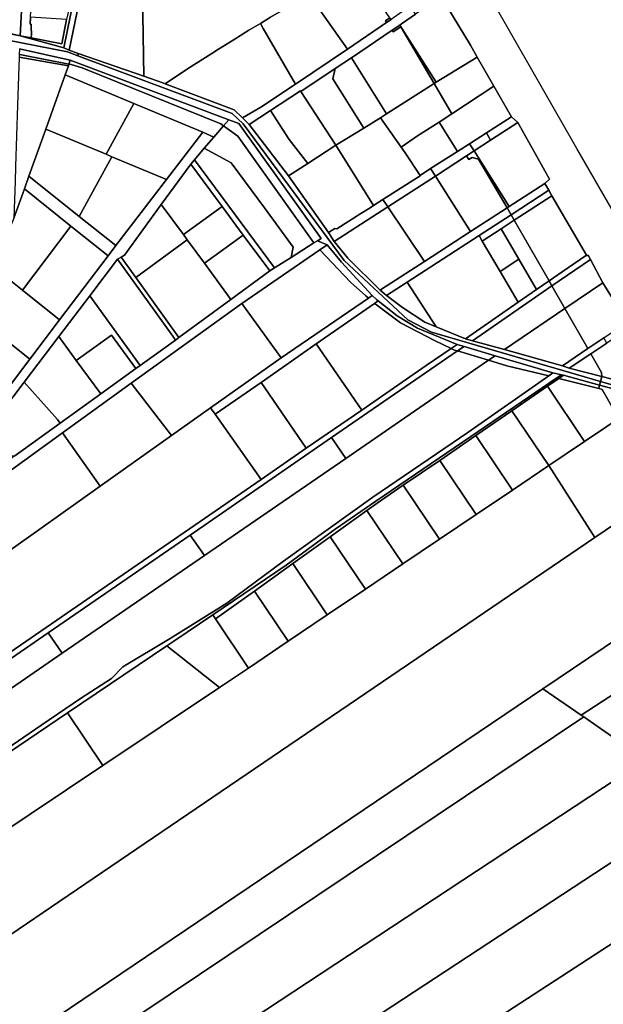
# Model space of a CAD drawing. Units: inches. Extents: x 7512067 to 7517889, y 5784721 to 5792157.
# Drawn here: x 7517156 to 7517522, y 5786438 to 5787055 of the extents above; entities that cross this region are included whole.
import ezdxf

# ---------------------------------------------------------------- set-up
doc = ezdxf.new("R2010")
doc.units = ezdxf.units.IN
doc.header["$MEASUREMENT"] = 0

msp = doc.modelspace()

# ---------------------------------------------------------------- linework, layer by layer
for points in [[(7517183.42, 5787037.55), (7517186.79, 5787036.01), (7517210.34, 5787150.21), (7517212.96, 5787154.71), (7517299.9, 5787203.55), (7517296.3, 5787209.22), (7517270.79, 5787194.76), (7517208.16, 5787159.26), (7517206.6, 5787151.4), (7517183.42, 5787037.55)], [(7517333.4, 5787153.01), (7517306.84, 5787199.65), (7517305.05, 5787200.66), (7517302.55, 5787205.05), (7517299.9, 5787203.55), (7517212.96, 5787154.71), (7517210.34, 5787150.21), (7517186.79, 5787036.01), (7517192.44, 5787034.03), (7517233.56, 5787019.66), (7517232.29, 5787097.06), (7517292.88, 5787130.59), (7517333.4, 5787153.01)], [(7517134.03, 5787164.08), (7517127.44, 5787057.25), (7517127.09, 5787051.54), (7517155.9, 5787045.04), (7517160.28, 5787126.75), (7517162.2, 5787162.35), (7517134.03, 5787164.08)], [(7517204.99, 5787153.78), (7517199.13, 5787124.66), (7517188.17, 5787070.18), (7517186.65, 5787062.65), (7517185.14, 5787055.15), (7517182.1, 5787040.06), (7517162.94, 5787043.71), (7517155.9, 5787045.04), (7517183.42, 5787037.55), (7517206.6, 5787151.4), (7517205.16, 5787153.53), (7517204.99, 5787153.78)], [(7517336.65, 5787070.7), (7517330.8, 5787078.78), (7517322.36, 5787080.16), (7517292.88, 5787130.59), (7517232.29, 5787097.06), (7517233.56, 5787019.66), (7517245.48, 5787015.5), (7517246.92, 5787015), (7517260.94, 5787024.26), (7517276.24, 5787034.02), (7517280.35, 5787036.58), (7517289.59, 5787042.34), (7517299.44, 5787048.48), (7517306.64, 5787052.78), (7517313.06, 5787056.62), (7517322.85, 5787062.41), (7517336.65, 5787070.7)], [(7517160.28, 5787126.75), (7517155.9, 5787045.04), (7517162.94, 5787043.71), (7517163.06, 5787046.26), (7517163.04, 5787047.81), (7517162.78, 5787048.78), (7517162.96, 5787052.22), (7517162.3, 5787052.25), (7517162.54, 5787056.67), (7517162.94, 5787064.15), (7517163.33, 5787071.52), (7517163.84, 5787080.99), (7517164.84, 5787082.23), (7517170.4, 5787081.94), (7517171.07, 5787094.42), (7517165.51, 5787094.71), (7517164.65, 5787096.14), (7517165.5, 5787111.96), (7517168.13, 5787126.32), (7517164.77, 5787126.5), (7517160.28, 5787126.75)], [(7517337.38, 5787071.14), (7517338, 5787069.62), (7517361.29, 5787036.64), (7517385.67, 5787053.34), (7517385, 5787054.33), (7517387.89, 5787056.32), (7517365.92, 5787088.22), (7517365.25, 5787090.15), (7517355.43, 5787083.26), (7517344.36, 5787075.34), (7517337.38, 5787071.14)], [(7517306.64, 5787052.78), (7517306.87, 5787052.36), (7517308.38, 5787049.56), (7517328.65, 5787014.61), (7517361.29, 5787036.64), (7517338, 5787069.62), (7517337.38, 5787071.14), (7517336.65, 5787070.7), (7517322.85, 5787062.41), (7517313.06, 5787056.62), (7517306.64, 5787052.78)], [(7517394.06, 5787051.69), (7517416.84, 5787015.96), (7517442.59, 5787031.64), (7517438.36, 5787039.16), (7517420.07, 5787069.76), (7517403.93, 5787058.58), (7517395.07, 5787052.43), (7517394.06, 5787051.69)], [(7517295.48, 5786993.53), (7517299.55, 5786989.38), (7517312.89, 5786998.1), (7517331.81, 5787010.45), (7517332.06, 5787010.04), (7517353.6, 5787024.5), (7517363.67, 5787031.25), (7517389.31, 5787048.5), (7517394.06, 5787051.69), (7517395.07, 5787052.43), (7517403.93, 5787058.58), (7517400.84, 5787063.86), (7517388.58, 5787055.33), (7517385.67, 5787053.34), (7517361.29, 5787036.64), (7517328.65, 5787014.61), (7517306.96, 5787000.25), (7517295.48, 5786993.53)], [(7517162.54, 5787056.67), (7517162.3, 5787052.25), (7517162.96, 5787052.22), (7517162.78, 5787048.78), (7517163.04, 5787047.81), (7517163.06, 5787046.26), (7517162.94, 5787043.71), (7517182.1, 5787040.06), (7517185.14, 5787055.15), (7517162.54, 5787056.67)], [(7517388.58, 5787055.33), (7517387.89, 5787056.32), (7517385, 5787054.33), (7517385.67, 5787053.34), (7517388.58, 5787055.33)], [(7517127.09, 5787051.54), (7517127.04, 5787050.7), (7517155.9, 5787045.04), (7517127.09, 5787051.54)], [(7517246.92, 5787015), (7517290.28, 5786998.53), (7517295.48, 5786993.53), (7517306.96, 5787000.25), (7517328.65, 5787014.61), (7517308.38, 5787049.56), (7517306.87, 5787052.36), (7517306.64, 5787052.78), (7517299.44, 5787048.48), (7517289.59, 5787042.34), (7517280.35, 5787036.58), (7517276.24, 5787034.02), (7517260.94, 5787024.26), (7517246.92, 5787015)], [(7517363.67, 5787031.25), (7517385.69, 5786996.14), (7517415.5, 5787015.11), (7517394.63, 5787050.72), (7517389.97, 5787047.54), (7517389.31, 5787048.5), (7517363.67, 5787031.25)], [(7517416.84, 5787015.96), (7517394.06, 5787051.69), (7517389.31, 5787048.5), (7517389.97, 5787047.54), (7517394.63, 5787050.72), (7517415.5, 5787015.11), (7517416.84, 5787015.96)], [(7517155.46, 5787036.85), (7517155.34, 5787033.29), (7517156.78, 5787032.99), (7517186.55, 5787027.26), (7517187.42, 5787029.69), (7517155.46, 5787036.85)], [(7517155.29, 5787031.64), (7517154.91, 5787019.72), (7517154.34, 5787001.53), (7517153.73, 5786982.41), (7517153.12, 5786963.15), (7517152.82, 5786953.65), (7517152.1, 5786930.72), (7517158.63, 5786949.01), (7517161.47, 5786956.97), (7517172.02, 5786986.54), (7517184.15, 5787020.54), (7517186.19, 5787026.25), (7517155.29, 5787031.64)], [(7517155.29, 5787031.64), (7517186.19, 5787026.25), (7517186.55, 5787027.26), (7517156.78, 5787032.99), (7517155.34, 5787033.29), (7517155.29, 5787031.64)], [(7517233.56, 5787019.66), (7517192.44, 5787034.03), (7517192.11, 5787032.46), (7517288.98, 5786996.33), (7517295.78, 5786989.83), (7517359.18, 5786904.25), (7517399.09, 5786867.06), (7517413.89, 5786859.26), (7517519.9, 5786828.41), (7517520.64, 5786831.37), (7517500.25, 5786836.6), (7517495.98, 5786838.08), (7517459.71, 5786848.33), (7517439.6, 5786853.92), (7517435.21, 5786855.16), (7517416.94, 5786862.63), (7517409.83, 5786865.56), (7517395.79, 5786874.71), (7517385.75, 5786882.25), (7517384.16, 5786883.45), (7517381.75, 5786885.6), (7517361.48, 5786905.55), (7517352.98, 5786916.05), (7517349.25, 5786921.8), (7517324.18, 5786957.16), (7517299.55, 5786989.38), (7517295.48, 5786993.53), (7517290.28, 5786998.53), (7517246.92, 5787015), (7517245.48, 5787015.5), (7517233.56, 5787019.66)], [(7517353.6, 5787024.5), (7517351.99, 5787018.1), (7517371.41, 5786987.19), (7517381.86, 5786993.62), (7517385.69, 5786996.14), (7517363.67, 5787031.25), (7517353.6, 5787024.5)], [(7517453.01, 5787013.44), (7517442.59, 5787031.64), (7517416.84, 5787015.96), (7517415.5, 5787015.11), (7517426.64, 5786996.11), (7517453.01, 5787013.44)], [(7517186.55, 5787027.26), (7517186.19, 5787026.25), (7517184.15, 5787020.54), (7517227.31, 5787002.52), (7517270.5, 5786984.53), (7517277.53, 5786981.58), (7517283.51, 5786988.5), (7517281.72, 5786989.79), (7517194.88, 5787024.96), (7517187.92, 5787026.99), (7517186.55, 5787027.26)], [(7517187.42, 5787029.69), (7517186.55, 5787027.26), (7517187.92, 5787026.99), (7517194.88, 5787024.96), (7517281.72, 5786989.79), (7517283.51, 5786988.5), (7517286.83, 5786992.34), (7517187.42, 5787029.69)], [(7517332.06, 5787010.04), (7517353.88, 5786976.42), (7517371.41, 5786987.19), (7517351.99, 5787018.1), (7517353.6, 5787024.5), (7517332.06, 5787010.04)], [(7517184.15, 5787020.54), (7517172.02, 5786986.54), (7517209.91, 5786970.74), (7517227.31, 5787002.52), (7517184.15, 5787020.54)], [(7517426.64, 5786996.11), (7517415.5, 5787015.11), (7517385.69, 5786996.14), (7517381.86, 5786993.62), (7517394.85, 5786975.2), (7517405.13, 5786982.38), (7517418.66, 5786990.86), (7517426.64, 5786996.11)], [(7517418.66, 5786990.86), (7517430.33, 5786972.59), (7517437.77, 5786977.35), (7517448.35, 5786984.11), (7517464.19, 5786994.21), (7517453.01, 5787013.44), (7517426.64, 5786996.11), (7517418.66, 5786990.86)], [(7517312.89, 5786998.1), (7517320.43, 5786986.6), (7517324.77, 5786979.99), (7517336.33, 5786965.05), (7517353.88, 5786976.42), (7517332.06, 5787010.04), (7517331.81, 5787010.45), (7517312.89, 5786998.1)], [(7517227.31, 5787002.52), (7517209.91, 5786970.74), (7517213.54, 5786969.23), (7517247.79, 5786954.94), (7517270.5, 5786984.53), (7517227.31, 5787002.52)], [(7517299.55, 5786989.38), (7517324.18, 5786957.16), (7517336.33, 5786965.05), (7517324.77, 5786979.99), (7517320.43, 5786986.6), (7517312.89, 5786998.1), (7517299.55, 5786989.38)], [(7517353.88, 5786976.42), (7517377.47, 5786938.56), (7517383.47, 5786942.38), (7517406.9, 5786957.27), (7517406.74, 5786957.52), (7517397.33, 5786971.63), (7517394.85, 5786975.2), (7517381.86, 5786993.62), (7517371.41, 5786987.19), (7517353.88, 5786976.42)], [(7517467.98, 5786990.62), (7517464.19, 5786994.21), (7517448.35, 5786984.11), (7517450.95, 5786979.58), (7517467.98, 5786990.62)], [(7517277.53, 5786981.58), (7517271.42, 5786974.52), (7517288.26, 5786965.33), (7517309.15, 5786937.29), (7517327.18, 5786912.51), (7517325.91, 5786906.08), (7517340.22, 5786915.15), (7517292.45, 5786982.06), (7517283.51, 5786988.5), (7517277.53, 5786981.58)], [(7517286.83, 5786992.34), (7517283.51, 5786988.5), (7517292.45, 5786982.06), (7517340.22, 5786915.15), (7517342.41, 5786916.53), (7517344.66, 5786917.94), (7517293.18, 5786990.03), (7517286.83, 5786992.34)], [(7517394.85, 5786975.2), (7517397.33, 5786971.63), (7517406.74, 5786957.52), (7517413.39, 5786961.75), (7517430.33, 5786972.59), (7517418.66, 5786990.86), (7517405.13, 5786982.38), (7517394.85, 5786975.2)], [(7517467.98, 5786990.62), (7517450.95, 5786979.58), (7517440.6, 5786972.87), (7517462.68, 5786938.05), (7517484.95, 5786952.52), (7517488.01, 5786955.08), (7517467.98, 5786990.62)], [(7517270.5, 5786984.53), (7517247.79, 5786954.94), (7517215.99, 5786913.49), (7517211.12, 5786907.14), (7517180.66, 5786866.99), (7517162, 5786842.37), (7517139, 5786812.01), (7517143.68, 5786808.28), (7517158.52, 5786827.84), (7517180.22, 5786856.45), (7517199.65, 5786882.1), (7517216.92, 5786904.92), (7517219.25, 5786906.31), (7517221.39, 5786907.6), (7517244.49, 5786939.34), (7517262.9, 5786964.66), (7517265.23, 5786967.36), (7517271.42, 5786974.52), (7517277.53, 5786981.58), (7517270.5, 5786984.53)], [(7517172.02, 5786986.54), (7517161.47, 5786956.97), (7517193.04, 5786931.79), (7517213.54, 5786969.23), (7517209.91, 5786970.74), (7517172.02, 5786986.54)], [(7517450.95, 5786979.58), (7517448.35, 5786984.11), (7517437.77, 5786977.35), (7517440.6, 5786972.87), (7517450.95, 5786979.58)], [(7517265.23, 5786967.36), (7517315.48, 5786899.48), (7517325.91, 5786906.08), (7517327.18, 5786912.51), (7517309.15, 5786937.29), (7517288.26, 5786965.33), (7517271.42, 5786974.52), (7517265.23, 5786967.36)], [(7517324.18, 5786957.16), (7517349.25, 5786921.8), (7517353.23, 5786924.3), (7517354.57, 5786923.99), (7517369.7, 5786933.62), (7517375.45, 5786937.27), (7517377.47, 5786938.56), (7517353.88, 5786976.42), (7517336.33, 5786965.05), (7517324.18, 5786957.16)], [(7517437.77, 5786977.35), (7517430.33, 5786972.59), (7517413.39, 5786961.75), (7517416.34, 5786957.1), (7517435.9, 5786969.82), (7517440.6, 5786972.87), (7517437.77, 5786977.35)], [(7517213.54, 5786969.23), (7517193.04, 5786931.79), (7517215.99, 5786913.49), (7517247.79, 5786954.94), (7517213.54, 5786969.23)], [(7517461.33, 5786937.18), (7517443.45, 5786967.76), (7517439.52, 5786968.76), (7517437.41, 5786967.47), (7517435.9, 5786969.82), (7517416.34, 5786957.1), (7517438.37, 5786922.34), (7517461.33, 5786937.18)], [(7517462.68, 5786938.05), (7517440.6, 5786972.87), (7517435.9, 5786969.82), (7517437.41, 5786967.47), (7517439.52, 5786968.76), (7517443.45, 5786967.76), (7517461.33, 5786937.18), (7517462.68, 5786938.05)], [(7517244.49, 5786939.34), (7517258.38, 5786920.41), (7517282.55, 5786938.09), (7517262.9, 5786964.66), (7517244.49, 5786939.34)], [(7517265.23, 5786967.36), (7517262.9, 5786964.66), (7517282.55, 5786938.09), (7517295.84, 5786920.15), (7517312.52, 5786897.6), (7517315.48, 5786899.48), (7517265.23, 5786967.36)], [(7517161.47, 5786956.97), (7517158.63, 5786949.01), (7517187.8, 5786925.74), (7517211.12, 5786907.14), (7517215.99, 5786913.49), (7517193.04, 5786931.79), (7517161.47, 5786956.97)], [(7517413.39, 5786961.75), (7517406.74, 5786957.52), (7517406.9, 5786957.27), (7517383.47, 5786942.38), (7517386.54, 5786937.8), (7517416.34, 5786957.1), (7517413.39, 5786961.75)], [(7517386.54, 5786937.8), (7517409.43, 5786903.58), (7517438.37, 5786922.34), (7517416.34, 5786957.1), (7517386.54, 5786937.8)], [(7517487.47, 5786948.2), (7517484.95, 5786952.52), (7517462.68, 5786938.05), (7517461.33, 5786937.18), (7517463.84, 5786932.88), (7517487.47, 5786948.2)], [(7517158.63, 5786949.01), (7517152.1, 5786930.72), (7517148.9, 5786922.93), (7517139.43, 5786899.88), (7517157.35, 5786885.58), (7517187.8, 5786925.74), (7517158.63, 5786949.01)], [(7517489.48, 5786944.75), (7517487.47, 5786948.2), (7517463.84, 5786932.88), (7517465.86, 5786929.43), (7517489.48, 5786944.75)], [(7517465.86, 5786929.43), (7517487.64, 5786891.42), (7517495.88, 5786897.12), (7517511.2, 5786907.46), (7517489.48, 5786944.75), (7517465.86, 5786929.43)], [(7517219.25, 5786906.31), (7517228.46, 5786893.5), (7517260.77, 5786917.14), (7517258.38, 5786920.41), (7517244.49, 5786939.34), (7517221.39, 5786907.6), (7517219.25, 5786906.31)], [(7517258.38, 5786920.41), (7517260.77, 5786917.14), (7517271.58, 5786902.4), (7517295.84, 5786920.15), (7517282.55, 5786938.09), (7517258.38, 5786920.41)], [(7517383.47, 5786942.38), (7517377.47, 5786938.56), (7517375.45, 5786937.27), (7517369.7, 5786933.62), (7517354.57, 5786923.99), (7517353.23, 5786924.3), (7517349.25, 5786921.8), (7517352.98, 5786916.05), (7517386.54, 5786937.8), (7517383.47, 5786942.38)], [(7517352.98, 5786916.05), (7517361.48, 5786905.55), (7517381.75, 5786885.6), (7517382.58, 5786886.16), (7517409.43, 5786903.58), (7517386.54, 5786937.8), (7517352.98, 5786916.05)], [(7517381.75, 5786885.6), (7517384.16, 5786883.45), (7517385.75, 5786882.25), (7517398.75, 5786890.68), (7517443.74, 5786919.85), (7517463.84, 5786932.88), (7517461.33, 5786937.18), (7517438.37, 5786922.34), (7517409.43, 5786903.58), (7517382.58, 5786886.16), (7517381.75, 5786885.6)], [(7517465.86, 5786929.43), (7517463.84, 5786932.88), (7517443.74, 5786919.85), (7517445.76, 5786916.39), (7517457.57, 5786924.05), (7517465.86, 5786929.43)], [(7517187.8, 5786925.74), (7517157.35, 5786885.58), (7517180.66, 5786866.99), (7517211.12, 5786907.14), (7517187.8, 5786925.74)], [(7517457.57, 5786924.05), (7517468.75, 5786904.91), (7517479.8, 5786886), (7517487.64, 5786891.42), (7517465.86, 5786929.43), (7517457.57, 5786924.05)], [(7517271.58, 5786902.4), (7517288.16, 5786879.79), (7517312.52, 5786897.6), (7517295.84, 5786920.15), (7517271.58, 5786902.4)], [(7517398.75, 5786890.68), (7517416.94, 5786862.63), (7517435.21, 5786855.16), (7517468.2, 5786877.98), (7517456.95, 5786897.24), (7517445.76, 5786916.39), (7517443.74, 5786919.85), (7517398.75, 5786890.68)], [(7517445.76, 5786916.39), (7517456.95, 5786897.24), (7517468.75, 5786904.91), (7517457.57, 5786924.05), (7517445.76, 5786916.39)], [(7517061.45, 5786715.47), (7517058.14, 5786706.04), (7517182.43, 5786796.1), (7517225.69, 5786827.25), (7517294.95, 5786877.15), (7517343.95, 5786910.93), (7517348.48, 5786914.05), (7517342.41, 5786916.53), (7517340.22, 5786915.15), (7517325.91, 5786906.08), (7517315.48, 5786899.48), (7517312.52, 5786897.6), (7517288.16, 5786879.79), (7517255.48, 5786855.88), (7517253.29, 5786854.28), (7517231.27, 5786838.44), (7517228.44, 5786836.4), (7517206.52, 5786820.63), (7517181.08, 5786802.25), (7517152.58, 5786781.66), (7517088.29, 5786735.19), (7517061.45, 5786715.47)], [(7517228.46, 5786893.5), (7517255.48, 5786855.88), (7517288.16, 5786879.79), (7517271.58, 5786902.4), (7517260.77, 5786917.14), (7517228.46, 5786893.5)], [(7517348.48, 5786914.05), (7517343.95, 5786910.93), (7517363.21, 5786890.66), (7517372.81, 5786882.05), (7517374.45, 5786880.6), (7517376.72, 5786882.16), (7517357.48, 5786903.05), (7517348.48, 5786914.05)], [(7517294.95, 5786877.15), (7517319.66, 5786843.19), (7517374.45, 5786880.6), (7517372.81, 5786882.05), (7517363.21, 5786890.66), (7517343.95, 5786910.93), (7517294.95, 5786877.15)], [(7517513.62, 5786904.86), (7517512.19, 5786907.56), (7517511.29, 5786907.06), (7517511.2, 5786907.46), (7517495.88, 5786897.12), (7517487.64, 5786891.42), (7517489.46, 5786888.24), (7517513.62, 5786904.86)], [(7517199.65, 5786882.1), (7517231.27, 5786838.44), (7517253.29, 5786854.28), (7517251.76, 5786856.8), (7517216.92, 5786904.92), (7517199.65, 5786882.1)], [(7517216.92, 5786904.92), (7517251.76, 5786856.8), (7517253.29, 5786854.28), (7517255.48, 5786855.88), (7517228.46, 5786893.5), (7517219.25, 5786906.31), (7517216.92, 5786904.92)], [(7517456.95, 5786897.24), (7517468.2, 5786877.98), (7517479.8, 5786886), (7517468.75, 5786904.91), (7517456.95, 5786897.24)], [(7517489.46, 5786888.24), (7517497.54, 5786874.06), (7517521.36, 5786890.26), (7517513.62, 5786904.86), (7517489.46, 5786888.24)], [(7517139.43, 5786899.88), (7517137.4, 5786894.94), (7517127.21, 5786870.14), (7517162, 5786842.37), (7517180.66, 5786866.99), (7517157.35, 5786885.58), (7517139.43, 5786899.88)], [(7517385.75, 5786882.25), (7517395.79, 5786874.71), (7517409.83, 5786865.56), (7517416.94, 5786862.63), (7517398.75, 5786890.68), (7517385.75, 5786882.25)], [(7517435.21, 5786855.16), (7517439.6, 5786853.92), (7517489.46, 5786888.24), (7517487.64, 5786891.42), (7517479.8, 5786886), (7517468.2, 5786877.98), (7517435.21, 5786855.16)], [(7517489.46, 5786888.24), (7517439.6, 5786853.92), (7517459.71, 5786848.33), (7517497.54, 5786874.06), (7517489.46, 5786888.24)], [(7517536.54, 5786865.49), (7517521.36, 5786890.26), (7517497.54, 5786874.06), (7517512, 5786848.91), (7517521.97, 5786855.65), (7517536.54, 5786865.49)], [(7517180.22, 5786856.45), (7517191.14, 5786841.58), (7517213.17, 5786857.45), (7517228.44, 5786836.4), (7517231.27, 5786838.44), (7517199.65, 5786882.1), (7517180.22, 5786856.45)], [(7517275.4, 5786811.83), (7517278.29, 5786807.75), (7517307.02, 5786827.74), (7517341.7, 5786851.86), (7517378.22, 5786877.26), (7517380.51, 5786878.86), (7517379.39, 5786879.74), (7517376.72, 5786882.16), (7517374.45, 5786880.6), (7517319.66, 5786843.19), (7517275.4, 5786811.83)], [(7517225.69, 5786827.25), (7517250.8, 5786794.4), (7517275.4, 5786811.83), (7517319.66, 5786843.19), (7517294.95, 5786877.15), (7517225.69, 5786827.25)], [(7517341.7, 5786851.86), (7517370.23, 5786810.42), (7517410.68, 5786838.26), (7517426.31, 5786849.01), (7517415.7, 5786853.97), (7517394.58, 5786865), (7517379.34, 5786876.28), (7517378.22, 5786877.26), (7517341.7, 5786851.86)], [(7517380.51, 5786878.86), (7517378.22, 5786877.26), (7517379.34, 5786876.28), (7517394.58, 5786865), (7517415.7, 5786853.97), (7517426.31, 5786849.01), (7517430.04, 5786851.58), (7517405.16, 5786861.8), (7517392.36, 5786869.4), (7517380.51, 5786878.86)], [(7517127.21, 5786870.14), (7517118.58, 5786849.11), (7517115.35, 5786841.25), (7517113.63, 5786836.71), (7517112.11, 5786833.47), (7517139, 5786812.01), (7517162, 5786842.37), (7517127.21, 5786870.14)], [(7517512, 5786848.91), (7517497.54, 5786874.06), (7517459.71, 5786848.33), (7517495.98, 5786838.08), (7517512, 5786848.91)], [(7517191.14, 5786841.58), (7517206.52, 5786820.63), (7517228.44, 5786836.4), (7517213.17, 5786857.45), (7517191.14, 5786841.58)], [(7517558.41, 5786820.57), (7517537.73, 5786861.82), (7517523.8, 5786852.45), (7517513.82, 5786845.73), (7517520.52, 5786834.04), (7517520.64, 5786831.37), (7517550.51, 5786823.7), (7517558.41, 5786820.57)], [(7517158.52, 5786827.84), (7517179.4, 5786804.54), (7517181.08, 5786802.25), (7517206.52, 5786820.63), (7517191.14, 5786841.58), (7517180.22, 5786856.45), (7517158.52, 5786827.84)], [(7517307.02, 5786827.74), (7517335.43, 5786786.47), (7517370.23, 5786810.42), (7517341.7, 5786851.86), (7517307.02, 5786827.74)], [(7517430.04, 5786851.58), (7517426.31, 5786849.01), (7517428.41, 5786848.03), (7517430.27, 5786847.5), (7517434.35, 5786850.3), (7517430.04, 5786851.58)], [(7517523.8, 5786852.45), (7517521.97, 5786855.65), (7517512, 5786848.91), (7517495.98, 5786838.08), (7517500.25, 5786836.6), (7517513.82, 5786845.73), (7517523.8, 5786852.45)], [(7517428.41, 5786848.03), (7517426.31, 5786849.01), (7517410.68, 5786838.26), (7517370.23, 5786810.42), (7517335.43, 5786786.47), (7517307.15, 5786767), (7517008.49, 5786561.42), (7517005.18, 5786554.9), (7517084.13, 5786609.24), (7517173.56, 5786670.8), (7517262.6, 5786732.09), (7517351.27, 5786793.12), (7517430.27, 5786847.5), (7517428.41, 5786848.03)], [(7517351.27, 5786793.12), (7517360.2, 5786780.15), (7517449.71, 5786841.68), (7517430.27, 5786847.5), (7517351.27, 5786793.12)], [(7517434.35, 5786850.3), (7517430.27, 5786847.5), (7517449.71, 5786841.68), (7517453.81, 5786844.5), (7517434.35, 5786850.3)], [(7517520.64, 5786831.37), (7517520.52, 5786834.04), (7517513.82, 5786845.73), (7517500.25, 5786836.6), (7517520.64, 5786831.37)], [(7517449.71, 5786841.68), (7517360.2, 5786780.15), (7517271.49, 5786719.17), (7517182.41, 5786657.94), (7517092.94, 5786596.43), (7516993.55, 5786528.11), (7516979.26, 5786487.49), (7516983.11, 5786485.82), (7517019.24, 5786511.35), (7517060.72, 5786539.26), (7517102.28, 5786567.09), (7517169.54, 5786613.04), (7517193.82, 5786629.61), (7517213.18, 5786642.22), (7517220.33, 5786649.5), (7517250.09, 5786667.14), (7517285.54, 5786689.35), (7517321.04, 5786715.72), (7517377.14, 5786755.84), (7517436.8, 5786796.36), (7517487.47, 5786831.91), (7517461.21, 5786838.25), (7517449.71, 5786841.68)], [(7517453.81, 5786844.5), (7517449.71, 5786841.68), (7517461.21, 5786838.25), (7517487.47, 5786831.91), (7517490.03, 5786833.7), (7517453.81, 5786844.5)], [(7517495.48, 5786832.58), (7517492.51, 5786830.56), (7517493.82, 5786830.23), (7517496.74, 5786832.24), (7517495.48, 5786832.58)], [(7517124.23, 5786782.63), (7517152.58, 5786781.66), (7517181.08, 5786802.25), (7517179.4, 5786804.54), (7517158.52, 5786827.84), (7517143.68, 5786808.28), (7517124.23, 5786782.63)], [(7517182.43, 5786796.1), (7517206.22, 5786762.8), (7517250.8, 5786794.4), (7517225.69, 5786827.25), (7517182.43, 5786796.1)], [(7517493.82, 5786830.23), (7517492.51, 5786830.56), (7517438.56, 5786793.93), (7517379, 5786753.24), (7517353.41, 5786735.72), (7517322.73, 5786713.25), (7517276.71, 5786681.98), (7517278.39, 5786679.48), (7517302.9, 5786697), (7517326.88, 5786714.14), (7517350.37, 5786730.94), (7517373.39, 5786747.39), (7517379.84, 5786752), (7517396.25, 5786763.27), (7517419.05, 5786778.91), (7517441.73, 5786794.47), (7517464.26, 5786809.94), (7517486.68, 5786825.33), (7517493.82, 5786830.23)], [(7517278.29, 5786807.75), (7517307.15, 5786767), (7517335.43, 5786786.47), (7517307.02, 5786827.74), (7517278.29, 5786807.75)], [(7517486.68, 5786825.33), (7517509.96, 5786790.76), (7517550.03, 5786817.76), (7517547.51, 5786818.36), (7517530.38, 5786823.04), (7517536.48, 5786813.12), (7517528.77, 5786809.71), (7517521, 5786823.4), (7517518.78, 5786823.96), (7517493.82, 5786830.23), (7517486.68, 5786825.33)], [(7517518.78, 5786823.96), (7517519.31, 5786826.07), (7517496.74, 5786832.24), (7517493.82, 5786830.23), (7517518.78, 5786823.96)], [(7517550.03, 5786817.76), (7517549.57, 5786819.77), (7517519.9, 5786828.41), (7517519.31, 5786826.07), (7517530.38, 5786823.04), (7517547.51, 5786818.36), (7517550.03, 5786817.76)], [(7517559.73, 5786816.81), (7517558.41, 5786820.57), (7517550.51, 5786823.7), (7517520.64, 5786831.37), (7517519.9, 5786828.41), (7517549.57, 5786819.77), (7517559.73, 5786816.81)], [(7517464.26, 5786809.94), (7517487.41, 5786775.57), (7517509.96, 5786790.76), (7517486.68, 5786825.33), (7517464.26, 5786809.94)], [(7517536.48, 5786813.12), (7517530.38, 5786823.04), (7517519.31, 5786826.07), (7517518.78, 5786823.96), (7517521, 5786823.4), (7517528.77, 5786809.71), (7517536.48, 5786813.12)], [(7517582.42, 5786775.37), (7517564.49, 5786806.68), (7517559.98, 5786811.59), (7517551.98, 5786817.29), (7517550.03, 5786817.76), (7517509.96, 5786790.76), (7517487.41, 5786775.57), (7517516.35, 5786730.5), (7517559.92, 5786760.09), (7517582.42, 5786775.37)], [(7517035.76, 5786642.12), (7517008.49, 5786561.42), (7517307.15, 5786767), (7517278.29, 5786807.75), (7517275.4, 5786811.83), (7517250.8, 5786794.4), (7517206.22, 5786762.8), (7517169.07, 5786736.42), (7517115.71, 5786698.47), (7517035.76, 5786642.12)], [(7517441.73, 5786794.47), (7517464.75, 5786760.3), (7517487.41, 5786775.57), (7517464.26, 5786809.94), (7517441.73, 5786794.47)], [(7517058.14, 5786706.04), (7517035.76, 5786642.12), (7517115.71, 5786698.47), (7517169.07, 5786736.42), (7517206.22, 5786762.8), (7517182.43, 5786796.1), (7517058.14, 5786706.04)], [(7517262.6, 5786732.09), (7517271.49, 5786719.17), (7517360.2, 5786780.15), (7517351.27, 5786793.12), (7517262.6, 5786732.09)], [(7517419.05, 5786778.91), (7517441.94, 5786744.94), (7517464.75, 5786760.3), (7517441.73, 5786794.47), (7517419.05, 5786778.91)], [(7517396.25, 5786763.27), (7517419.01, 5786729.49), (7517441.94, 5786744.94), (7517419.05, 5786778.91), (7517396.25, 5786763.27)], [(7517516.35, 5786730.5), (7517487.41, 5786775.57), (7517464.75, 5786760.3), (7517441.94, 5786744.94), (7517419.01, 5786729.49), (7517395.93, 5786713.93), (7517372.47, 5786698.13), (7517348.53, 5786682.01), (7517324.1, 5786665.54), (7517299.12, 5786648.71), (7517281, 5786636.5), (7517207.88, 5786587.68), (7517139.33, 5786541.91), (7517070.04, 5786495.64), (7516997.49, 5786447.19), (7516994.95, 5786445.5), (7517011.12, 5786404.7), (7517016.51, 5786391.05), (7517031.74, 5786401.39), (7517516.35, 5786730.5)], [(7517590.17, 5786707.44), (7517559.92, 5786760.09), (7517516.35, 5786730.5), (7517031.74, 5786401.39), (7517016.51, 5786391.05), (7517022.71, 5786377.14), (7517033.81, 5786332.06), (7517066.93, 5786354.52), (7517483.78, 5786635.73), (7517590.17, 5786707.44)], [(7517373.39, 5786747.39), (7517395.93, 5786713.93), (7517419.01, 5786729.49), (7517396.25, 5786763.27), (7517379.84, 5786752), (7517373.39, 5786747.39)], [(7517350.37, 5786730.94), (7517372.47, 5786698.13), (7517395.93, 5786713.93), (7517373.39, 5786747.39), (7517350.37, 5786730.94)], [(7517173.56, 5786670.8), (7517182.41, 5786657.94), (7517271.49, 5786719.17), (7517262.6, 5786732.09), (7517173.56, 5786670.8)], [(7517326.88, 5786714.14), (7517348.53, 5786682.01), (7517372.47, 5786698.13), (7517350.37, 5786730.94), (7517326.88, 5786714.14)], [(7517302.9, 5786697), (7517324.1, 5786665.54), (7517348.53, 5786682.01), (7517326.88, 5786714.14), (7517302.9, 5786697)], [(7517604.69, 5786682.18), (7517590.17, 5786707.44), (7517483.78, 5786635.73), (7517507.87, 5786619.24), (7517604.69, 5786682.18)], [(7517278.39, 5786679.48), (7517299.12, 5786648.71), (7517324.1, 5786665.54), (7517302.9, 5786697), (7517278.39, 5786679.48)], [(7517248.02, 5786662.67), (7517281, 5786636.5), (7517299.12, 5786648.71), (7517278.39, 5786679.48), (7517276.71, 5786681.98), (7517252.44, 5786665.48), (7517248.02, 5786662.67)], [(7517619.37, 5786656.37), (7517604.69, 5786682.18), (7517507.87, 5786619.24), (7517509.55, 5786618.09), (7517533.05, 5786601.7), (7517619.37, 5786656.37)], [(7517084.13, 5786609.24), (7517092.94, 5786596.43), (7517182.41, 5786657.94), (7517173.56, 5786670.8), (7517084.13, 5786609.24)], [(7517185.67, 5786620.59), (7517207.88, 5786587.68), (7517281, 5786636.5), (7517248.02, 5786662.67), (7517185.67, 5786620.59)], [(7517066.93, 5786354.52), (7517082.98, 5786332.4), (7517509.55, 5786618.09), (7517507.87, 5786619.24), (7517483.78, 5786635.73), (7517066.93, 5786354.52)], [(7517082.98, 5786332.4), (7517106.27, 5786300.32), (7517548.14, 5786591.18), (7517533.05, 5786601.7), (7517509.55, 5786618.09), (7517082.98, 5786332.4)], [(7517117.35, 5786574.46), (7517139.33, 5786541.91), (7517207.88, 5786587.68), (7517185.67, 5786620.59), (7517117.35, 5786574.46)], [(7517548.14, 5786591.18), (7517106.27, 5786300.32), (7517130.36, 5786267.14), (7517270.48, 5786358.88), (7517582.43, 5786563.29), (7517556.83, 5786585.12), (7517548.14, 5786591.18)], [(7517669.55, 5786568.63), (7517661.89, 5786581.88), (7517604.8, 5786544.25), (7517582.43, 5786563.29), (7517270.48, 5786358.88), (7517291.25, 5786322.73), (7517669.55, 5786568.63)], [(7517691.16, 5786531.22), (7517669.55, 5786568.63), (7517291.25, 5786322.73), (7517311.58, 5786287.35), (7517691.16, 5786531.22)]]:
    msp.add_lwpolyline(points, close=True)
for points in [[(7516963.37, 5787171.96), (7517089.38, 5787053.79), (7517185.58, 5787034.9), (7517192.11, 5787032.46), (7517192.44, 5787034.03), (7517186.79, 5787036.01), (7517183.42, 5787037.55), (7517155.9, 5787045.04), (7517127.04, 5787050.7), (7517103.49, 5787055.32)], [(7517420.07, 5787069.76), (7517438.36, 5787039.16), (7517442.59, 5787031.64), (7517453.01, 5787013.44), (7517464.19, 5786994.21), (7517467.98, 5786990.62), (7517488.01, 5786955.08), (7517484.95, 5786952.52), (7517487.47, 5786948.2), (7517489.48, 5786944.75), (7517511.2, 5786907.46), (7517511.29, 5786907.06), (7517512.19, 5786907.56), (7517513.62, 5786904.86), (7517521.36, 5786890.26), (7517536.54, 5786865.49), (7517537.73, 5786861.82), (7517558.41, 5786820.57), (7517559.73, 5786816.81), (7517602.93, 5786804.24), (7517574.16, 5786854.59), (7517505.05, 5786974.28), (7517460.4, 5787052.48), (7517414.77, 5787131.84)], [(7517155.46, 5787036.85), (7517187.42, 5787029.69), (7517286.83, 5786992.34), (7517293.18, 5786990.03), (7517344.66, 5786917.94), (7517342.41, 5786916.53), (7517348.48, 5786914.05), (7517357.48, 5786903.05), (7517376.72, 5786882.16), (7517379.39, 5786879.74), (7517380.51, 5786878.86), (7517392.36, 5786869.4), (7517405.16, 5786861.8), (7517430.04, 5786851.58), (7517434.35, 5786850.3), (7517453.81, 5786844.5), (7517490.03, 5786833.7), (7517495.48, 5786832.58), (7517496.74, 5786832.24), (7517519.31, 5786826.07), (7517519.9, 5786828.41), (7517413.89, 5786859.26), (7517399.09, 5786867.06), (7517359.18, 5786904.25), (7517295.78, 5786989.83), (7517288.98, 5786996.33), (7517192.11, 5787032.46), (7517185.58, 5787034.9), (7517089.38, 5787053.79)], [(7517117.35, 5786574.46), (7517185.67, 5786620.59), (7517185.67, 5786620.59), (7517248.02, 5786662.67), (7517252.44, 5786665.48), (7517276.71, 5786681.98), (7517322.73, 5786713.25), (7517353.41, 5786735.72), (7517379, 5786753.24), (7517438.56, 5786793.93), (7517492.51, 5786830.56), (7517495.48, 5786832.58), (7517490.03, 5786833.7), (7517487.47, 5786831.91), (7517436.8, 5786796.36), (7517377.14, 5786755.84), (7517321.04, 5786715.72), (7517285.54, 5786689.35), (7517250.09, 5786667.14), (7517220.33, 5786649.5), (7517213.18, 5786642.22), (7517193.82, 5786629.61), (7517169.54, 5786613.04), (7517102.28, 5786567.09)]]:
    msp.add_lwpolyline(points)

doc.saveas('drawing.dxf')
